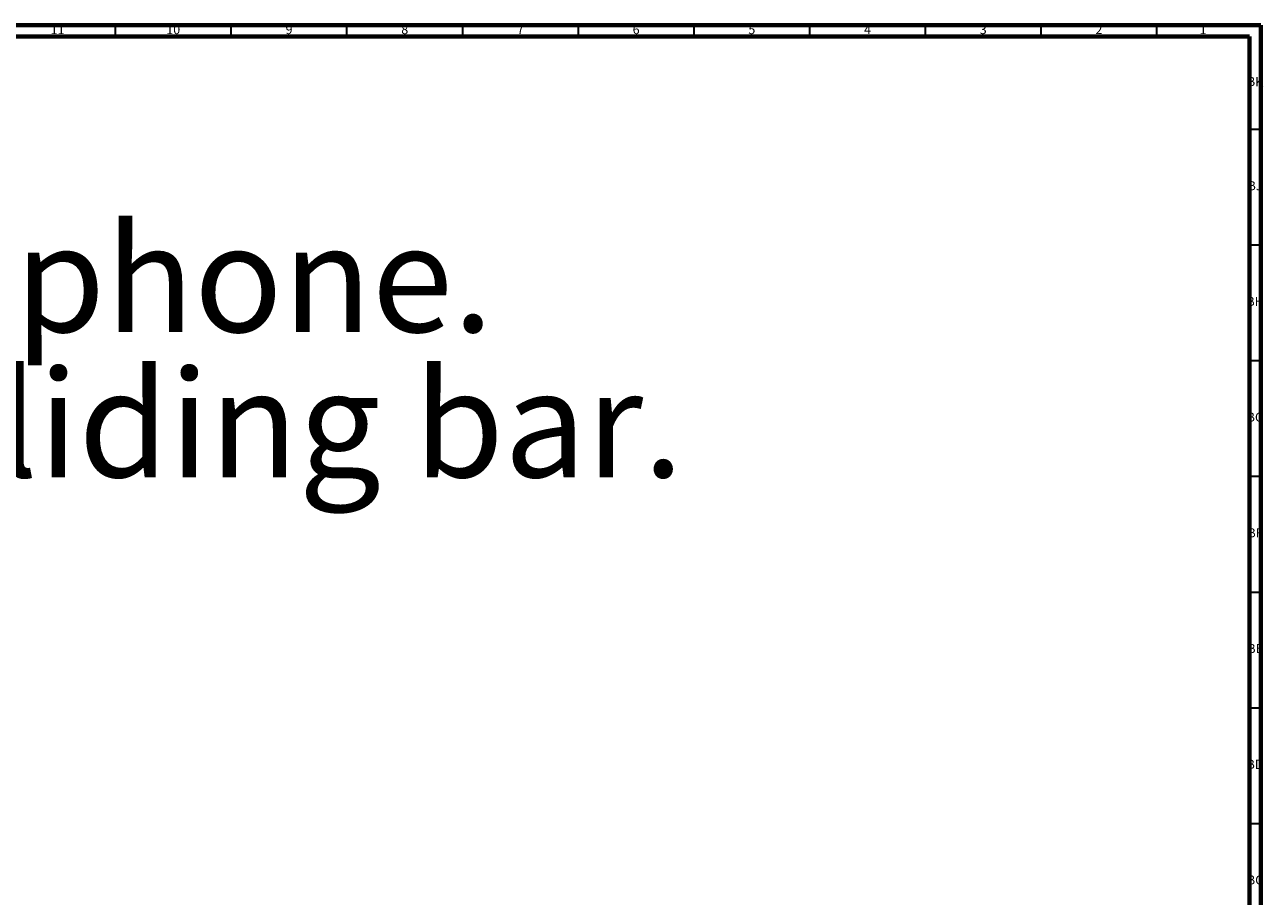
# Model space of a CAD drawing. Units: millimetres. Extents: x 3 to 2496, y 5 to 2495.
# Drawn here: x 1961 to 2496, y 2119 to 2495 of the extents above; entities that cross this region are included whole.
import ezdxf

# ---------------------------------------------------------------- set-up
doc = ezdxf.new("R2010")
doc.units = ezdxf.units.MM
doc.styles.add('SLDTEXTSTYLE0', font='TXT', dxfattribs={"width": 0.75})

# ---------------------------------------------------------------- blocks, each defined once
blk = doc.blocks.new('SW_NOTE_0')
at = {"color": 0, "linetype": 'Continuous', "lineweight": 0, "char_height": 46.3021, "attachment_point": 1, "style": 'SLDTEXTSTYLE0'}
for s, insert in [('Mitigeur thermostatique douche avec coulidouche et support téléphone.', (0, -3.05)), ('Thermostatic shower mixer with telephone handshower set and sliding bar.', (0, -65.79))]:
    blk.add_mtext(s, dxfattribs=dict(at, insert=insert))

msp = doc.modelspace()

# ---------------------------------------------------------------- linework, layer by layer
at = {"color": 5, "linetype": 'Continuous', "lineweight": 70}
for p, q in [((5, 2495), (2495, 2495)), ((2495, 2495), (2495, 5)), ((10, 2490), (2490, 2490)), ((2490, 2490), (2490, 10))]:
    msp.add_line(p, q, dxfattribs=at)
at = {"color": 5, "linetype": 'Continuous', "lineweight": 35}
for p, q in [((2000, 2490), (2000, 2495)), ((2050, 2490), (2050, 2495)), ((2100, 2490), (2100, 2495)), ((2150, 2490), (2150, 2495)), ((2200, 2490), (2200, 2495)), ((2250, 2490), (2250, 2495)), ((2300, 2490), (2300, 2495)), ((2350, 2490), (2350, 2495)), ((2400, 2490), (2400, 2495)), ((2450, 2490), (2450, 2495)), ((2490, 2450), (2495, 2450)), ((2490, 2400), (2495, 2400)), ((2490, 2350), (2495, 2350)), ((2490, 2300), (2495, 2300)), ((2490, 2250), (2495, 2250)), ((2490, 2200), (2495, 2200)), ((2490, 2150), (2495, 2150))]:
    msp.add_line(p, q, dxfattribs=at)

# ---------------------------------------------------------------- block references
at = {"color": 7, "linetype": 'Continuous', "lineweight": 0}
msp.add_blockref('SW_NOTE_0', (27.07, 2411.71), dxfattribs=at)

# ---------------------------------------------------------------- texts
at = {"color": 7, "linetype": 'Continuous', "lineweight": 0, "attachment_point": 2, "style": 'SLDTEXTSTYLE0'}
for s, insert, char_height in [('11', (1974.92, 2495.06), 3.969), ('10', (2024.92, 2495.06), 3.969), ('9', (2074.96, 2495.06), 3.97), ('8', (2124.96, 2495.06), 3.97), ('7', (2174.96, 2495.06), 3.97), ('6', (2224.96, 2495.06), 3.97), ('5', (2274.96, 2495.06), 3.97), ('4', (2324.96, 2495.06), 3.97), ('3', (2374.96, 2495.06), 3.97), ('2', (2424.96, 2495.06), 3.97), ('1', (2469.96, 2495.06), 3.97), ('BK', (2492.46, 2472.56), 3.969), ('BJ', (2492.44, 2427.56), 3.969), ('BH', (2492.46, 2377.56), 3.969), ('BG', (2492.46, 2327.56), 3.969), ('BF', (2492.43, 2277.56), 3.969), ('BE', (2492.48, 2227.56), 3.969), ('BD', (2492.42, 2177.56), 3.969), ('BC', (2492.43, 2127.56), 3.969)]:
    msp.add_mtext(s, dxfattribs=dict(at, insert=insert, char_height=char_height))

doc.saveas('drawing.dxf')
